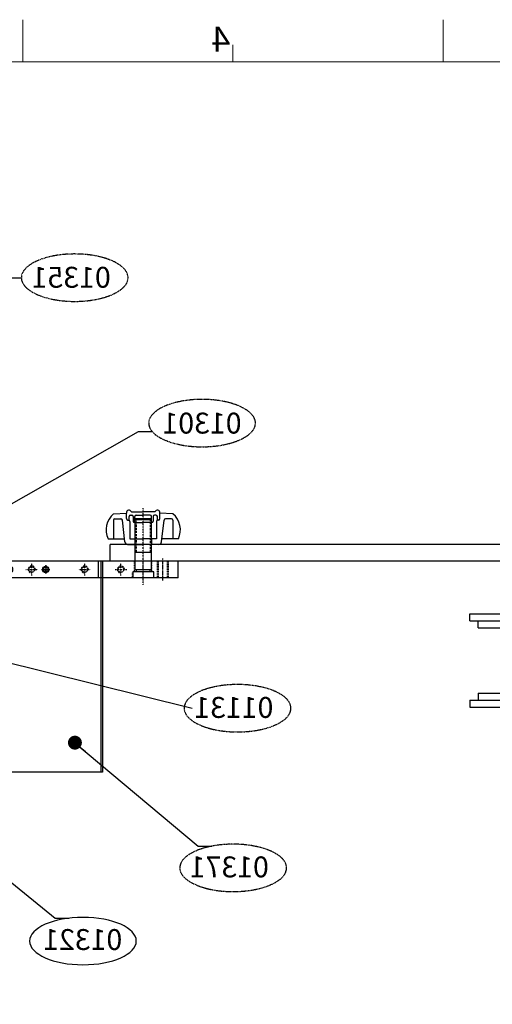
# Model space of a CAD drawing. Units: inches. Extents: x 13845 to 18730, y -26 to 2213.
# Drawn here: x 17518 to 17857, y 1506 to 2213 of the extents above; entities that cross this region are included whole.
import ezdxf

# ---------------------------------------------------------------- set-up
doc = ezdxf.new("R2010")
doc.units = ezdxf.units.IN
doc.header["$MEASUREMENT"] = 0
for name, pattern in [('CENTER', [2, 1.25, -0.25, 0.25, -0.25]), ('DASHED', [0.75, 0.5, -0.25]), ('HIDDEN', [0.375, 0.25, -0.125])]:
    doc.linetypes.add(name, pattern=pattern)
for name, color, linetype in [('009料盤支架', 75, 'Continuous'), ('013定位塊', 152, 'Continuous'), ('016料帶夾盤', 72, 'Continuous'), ('030流道蓋板', 20, 'Continuous'), ('032導向片', 127, 'Continuous'), ('035壓塊', 132, 'Continuous'), ('037料帶導入片', 105, 'Continuous'), ('039鎖緊螺釘', 133, 'Continuous'), ('040膠帶夾盤', 30, 'Continuous'), ('052送料臂', 133, 'Continuous'), ('29', 3, 'Continuous'), ('DIM', 3, 'Continuous'), ('SKN12-Y', 235, 'Continuous')]:
    doc.layers.add(name, color=color, linetype=linetype)
doc.styles.add('CHINA', font='KAIU.TTF')
doc.styles.add('SIMPLEX', font='SIMPLEX')
doc.dimstyles.new('15', dxfattribs={"dimtxt": 15, "dimasz": 10, "dimexe": 7, "dimexo": 3.5, "dimgap": 10, "dimtad": 1, "dimdec": 1, "dimzin": 0, "dimdsep": 46, "dimtxsty": 'Standard', "dimcen": 10, "dimclrd": 3, "dimclre": 3, "dimclrt": 7, "dimazin": 0, "dimtfac": 1, "dimtdec": 1, "dimtmove": 0, "dimatfit": 0, "dimldrblk": 'DOT', "dimfxl": 0, "dimtolj": 1, "dimtzin": 0, "dimarcsym": 0})

# ---------------------------------------------------------------- blocks, each defined once
blk = doc.blocks.new('sss')
at = {"layer": '29', "lineweight": 18}
for p, q in [((-123.88, 210.67), (-123.88, 222.56)), ((-4.98, 210.67), (-4.98, 222.56)), ((-64.43, 210.67), (-64.43, 215.42)), ((437.36, 210.67), (-469.57, 210.67))]:
    blk.add_line(p, q, dxfattribs=at)
at = {"color": 0, "linetype": 'ByBlock', "style": 'CHINA', "flags": 8}
for tag, p, height in [('X.', (17.23, -302.54), 7.69), ('UNIT', (142.89, -302.1), 7.69), ('零件名', (212.02, -316.01), 7.69), ('.X', (13.69, -319.41), 7.69), ('材料', (126.28, -330.82), 7.69), ('.XX', (17.19, -338), 7.69), ('機台名', (298.28, -344.69), 7.69), ('.XXX', (23.17, -356.4), 7.69), ('完工處理', (122.69, -363.58), 7.69), ('圖號', (349.57, -370.72), 7.69), ('PCS', (128.97, -393.2), 7.69), ('SCALE', (354.35, -400.61), 6.16), ('SHEET', (383.15, -400.41), 6.16), ('REV.', (415.92, -399.96), 6.16)]:
    blk.add_attdef(tag, p, '', height=height, dxfattribs=at)
at = {"color": 3, "lineweight": 30, "style": 'CHINA'}
blk.add_attdef('CR', (-251.88, -379.25), '', height=6.78, dxfattribs=at)
at = {"layer": '29', "lineweight": 18, "style": 'SIMPLEX'}
blk.add_text('4', height=7.13, dxfattribs=at).set_placement((-63.67, 213.49))
blk = doc.blocks.new('_Dot')
at = {"color": 0, "linetype": 'ByBlock', "lineweight": -2}
blk.add_line((-0.5, 0), (-1, 0), dxfattribs=at)
at = {"color": 0, "linetype": 'ByBlock', "const_width": 0.5}
blk.add_lwpolyline([(-0.25, 0, 1), (0.25, 0, 1)], format="xyb", close=True, dxfattribs=at)
blk = doc.blocks.new('016料帶夾盤')
at = {"layer": '016料帶夾盤', "ltscale": 3}
for p, q in [((2264.44, -1109.51), (2264.44, -1124.79)), ((2966.33, -1106.91), (2966.33, -1124.19)), ((2966.33, -1189.17), (2966.33, -1171.88)), ((2264.44, -1192.25), (2264.44, -1176.97)), ((2264.44, -1515.47), (2264.44, -1504.09)), ((2258.56, -1509.66), (2271.42, -1509.66)), ((2236.94, -1543.04), (2236.94, -1530.18)), ((2291.94, -1531.28), (2291.94, -1544.14)), ((2242.75, -1537.16), (2231.36, -1537.16)), ((2286.13, -1537.16), (2297.51, -1537.16)), ((2264.44, -1558.85), (2264.44, -1570.23)), ((2270.32, -1564.66), (2257.46, -1564.66))]:
    blk.add_line(p, q, dxfattribs=at)
at = {"layer": '016料帶夾盤', "linetype": 'Continuous'}
for p, q in [((2164.44, -1120.12), (2164.44, -1115.12)), ((2164.44, -1115.12), (2364.44, -1115.12)), ((2364.44, -1120.12), (2364.44, -1115.12)), ((2922.83, -1114.52), (3009.83, -1114.52)), ((2922.83, -1119.52), (2922.83, -1114.52)), ((3009.83, -1119.52), (3009.83, -1114.52)), ((2164.44, -1120.12), (2364.44, -1120.12)), ((2922.83, -1119.52), (3009.83, -1119.52)), ((2922.83, -1176.55), (2922.83, -1181.55)), ((2922.83, -1176.55), (3009.83, -1176.55)), ((3009.83, -1176.55), (3009.83, -1181.55)), ((2164.44, -1181.64), (2164.44, -1186.64)), ((2164.44, -1181.64), (2364.44, -1181.64)), ((2164.44, -1186.64), (2364.44, -1186.64)), ((2364.44, -1181.64), (2364.44, -1186.64)), ((2922.83, -1181.55), (3009.83, -1181.55))]:
    blk.add_line(p, q, dxfattribs=at)
at = {"layer": '016料帶夾盤', "linetype": 'HIDDEN', "ltscale": 5}
for p, q in [((2251.94, -1115.12), (2251.94, -1120.12)), ((2276.94, -1115.12), (2276.94, -1120.12)), ((2953.83, -1114.52), (2953.83, -1119.52)), ((2978.83, -1114.52), (2978.83, -1119.52)), ((2953.83, -1181.55), (2953.83, -1176.55)), ((2978.83, -1181.55), (2978.83, -1176.55)), ((2251.94, -1186.64), (2251.94, -1181.64)), ((2276.94, -1186.64), (2276.94, -1181.64))]:
    blk.add_line(p, q, dxfattribs=at)
at = {"layer": '016料帶夾盤', "ltscale": 5}
for p, q in [((2264.44, -1585.34), (2264.44, -1479.43)), ((2214.12, -1537.16), (2316.03, -1537.16))]:
    blk.add_line(p, q, dxfattribs=at)
at = {"layer": '016料帶夾盤'}
for centre, radius in [((2264.44, -1537.16), 125), ((2264.44, -1509.66), 5), ((2264.44, -1509.66), 2.6), ((2236.94, -1537.16), 5), ((2236.94, -1537.16), 2.6), ((2291.94, -1537.16), 5), ((2291.94, -1537.16), 2.6), ((2264.44, -1564.66), 5), ((2264.44, -1564.66), 2.6)]:
    blk.add_circle(centre, radius, dxfattribs=at)
at = {"layer": '016料帶夾盤', "linetype": 'Continuous'}
for centre, radius in [((2966.33, -1512.73), 43.5), ((2264.44, -1537.16), 12.5)]:
    blk.add_circle(centre, radius, dxfattribs=at)
at = {"layer": '016料帶夾盤', "ltscale": 0.5}
blk.add_circle((2966.33, -1512.73), 12.5, dxfattribs=at)
at = {"layer": '016料帶夾盤', "ltscale": 5}
blk.add_circle((2264.44, -1537.16), 27.5, dxfattribs=at)
blk = doc.blocks.new('052')
at = {"layer": '052送料臂', "linetype": 'CENTER', "ltscale": 0.3}
for p, q in [((2688.44, -1090.62), (2688.44, -1074.62)), ((2702.58, -1090.62), (2702.58, -1074.62))]:
    blk.add_line(p, q, dxfattribs=at)
at = {"layer": '052送料臂', "linetype": 'Continuous'}
for p, q in [((2713.44, -1076.62), (2264.44, -1076.62)), ((2656.44, -1088.62), (2656.44, -1076.62)), ((2713.44, -1088.62), (2713.44, -1076.62)), ((2713.44, -1088.62), (2264.44, -1088.62))]:
    blk.add_line(p, q, dxfattribs=at)
at = {"layer": '052送料臂', "linetype": 'CENTER', "ltscale": 0.1}
for p, q in [((2608.44, -1086.87), (2608.44, -1078.37)), ((2618.44, -1079.62), (2618.44, -1085.62)), ((2618.44, -1085.62), (2618.44, -1079.62)), ((2646.44, -1086.87), (2646.44, -1078.37)), ((2672.44, -1086.87), (2672.44, -1078.37)), ((2604.19, -1082.62), (2612.69, -1082.62)), ((2615.44, -1082.62), (2621.44, -1082.62)), ((2642.19, -1082.62), (2650.69, -1082.62)), ((2668.19, -1082.62), (2676.69, -1082.62))]:
    blk.add_line(p, q, dxfattribs=at)
at = {"layer": '052送料臂', "linetype": 'DASHED', "ltscale": 0.2}
for p, q in [((2682.19, -1084.32), (2682.19, -1076.62)), ((2694.69, -1084.32), (2694.69, -1076.62)), ((2698.58, -1088.62), (2698.58, -1076.62)), ((2699.33, -1088.62), (2699.33, -1076.62)), ((2705.83, -1088.62), (2705.83, -1076.62)), ((2706.58, -1088.62), (2706.58, -1076.62)), ((2680.84, -1088.62), (2680.84, -1084.32)), ((2696.04, -1084.32), (2680.84, -1084.32)), ((2696.04, -1088.62), (2696.04, -1084.32))]:
    blk.add_line(p, q, dxfattribs=at)
at = {"layer": '052送料臂', "linetype": 'HIDDEN', "ltscale": 5}
for centre in [(2608.44, -1082.62), (2646.44, -1082.62), (2672.44, -1082.62)]:
    blk.add_circle(centre, 2, dxfattribs=at)
at = {"layer": '052送料臂', "linetype": 'Continuous'}
blk.add_circle((2618.44, -1082.62), 1.65, dxfattribs=at)
at = {"layer": '052送料臂', "linetype": 'HIDDEN', "ltscale": 5}
for centre in [(2608.44, -1082.62), (2646.44, -1082.62), (2672.44, -1082.62)]:
    blk.add_arc(centre, 2.5, 0, 270, dxfattribs=at)
at = {"layer": '052送料臂', "ltscale": 0.1}
blk.add_arc((2618.44, -1082.62), 2, 270, 180, dxfattribs=at)
blk = doc.blocks.new('036')
at = {"layer": '037料帶導入片', "linetype": 'Continuous'}
for p, q in [((2579.44, -1076.62), (2579.44, -1228.12)), ((2659.17, -1076.62), (2579.44, -1076.62)), ((2657.92, -1076.62), (2657.92, -1228.12)), ((2659.17, -1076.62), (2659.17, -1228.12)), ((2659.17, -1228.12), (2579.44, -1228.12)), ((2657.92, -1747.16), (2659.17, -1747.16)), ((2579.44, -1762.66), (2579.44, -1764.16)), ((2642.29, -1762.66), (2579.44, -1762.66)), ((2579.44, -1764.16), (2642.29, -1764.16)), ((2590.19, -1762.66), (2590.19, -1764.16)), ((2594.69, -1762.66), (2594.69, -1764.16)), ((2616.19, -1762.66), (2616.19, -1764.16)), ((2620.69, -1762.66), (2620.69, -1764.16))]:
    blk.add_line(p, q, dxfattribs=at)
for centre in [(2592.44, -1082.62), (2618.44, -1082.62)]:
    blk.add_circle(centre, 2.25, dxfattribs=at)
for centre, radius, start, end in [((2642.29, -1747.16), 15.5, 270, 359.54163), ((2642.29, -1747.16), 17, 270, 359.57558), ((2657.92, -1747.29), 0.125, 90, 179.54163), ((2659.17, -1747.29), 0.125, 359.57558, 90)]:
    blk.add_arc(centre, radius, start, end, dxfattribs=at)
blk = doc.blocks.new('009')
at = {"layer": '009料盤支架', "color": 7, "linetype": 'Continuous'}
for p, q in [((2664.65, -1076.62), (2664.65, -1064.62)), ((2997.84, -1064.62), (2664.65, -1064.62)), ((2997.84, -1076.62), (2664.65, -1076.62))]:
    blk.add_line(p, q, dxfattribs=at)
blk = doc.blocks.new('040')
at = {"layer": '040膠帶夾盤', "linetype": 'Continuous'}
for p, q in [((2251.94, -1103.12), (2276.94, -1103.12)), ((2251.94, -1103.12), (2251.94, -1120.12)), ((2276.94, -1103.12), (2276.94, -1120.12)), ((2953.83, -1100.52), (2978.83, -1100.52)), ((2953.83, -1100.52), (2953.83, -1119.52)), ((2978.83, -1100.52), (2978.83, -1119.52)), ((2226.94, -1120.12), (2301.94, -1120.12)), ((2226.94, -1125.12), (2226.94, -1120.12)), ((2301.94, -1125.12), (2301.94, -1120.12)), ((2928.83, -1124.52), (2928.83, -1119.52)), ((2928.83, -1119.52), (3003.83, -1119.52)), ((2928.83, -1124.52), (3003.83, -1124.52)), ((3003.83, -1124.52), (3003.83, -1119.52)), ((2226.94, -1125.12), (2301.94, -1125.12)), ((2928.83, -1171.55), (2928.83, -1176.55)), ((2928.83, -1171.55), (3003.83, -1171.55)), ((3003.83, -1171.55), (3003.83, -1176.55)), ((2226.94, -1176.64), (2301.94, -1176.64)), ((2226.94, -1176.64), (2226.94, -1181.64)), ((2301.94, -1176.64), (2301.94, -1181.64)), ((2928.83, -1176.55), (3003.83, -1176.55)), ((2953.83, -1195.55), (2953.83, -1176.55)), ((2978.83, -1195.55), (2978.83, -1176.55)), ((2226.94, -1181.64), (2301.94, -1181.64)), ((2251.94, -1198.64), (2251.94, -1181.64)), ((2276.94, -1198.64), (2276.94, -1181.64)), ((2251.94, -1198.64), (2276.94, -1198.64)), ((2953.83, -1195.55), (2978.83, -1195.55))]:
    blk.add_line(p, q, dxfattribs=at)
at = {"layer": '040膠帶夾盤', "ltscale": 10}
for p, q in [((2258.04, -1125.12), (2258.04, -1103.12)), ((2270.84, -1125.12), (2270.84, -1103.12)), ((2959.93, -1124.52), (2959.93, -1100.52)), ((2972.73, -1124.52), (2972.73, -1100.52)), ((2959.93, -1171.55), (2959.93, -1195.55)), ((2972.73, -1171.55), (2972.73, -1195.55)), ((2258.04, -1176.64), (2258.04, -1198.64)), ((2270.84, -1176.64), (2270.84, -1198.64))]:
    blk.add_line(p, q, dxfattribs=at)
at = {"layer": '040膠帶夾盤', "ltscale": 5}
for p, q in [((2264.44, -1099.79), (2264.44, -1128.89)), ((2966.33, -1097.19), (2966.33, -1131.29)), ((2966.33, -1198.89), (2966.33, -1164.79)), ((2264.44, -1201.97), (2264.44, -1172.87)), ((2264.44, -1578.92), (2264.44, -1492.03)), ((2221.82, -1537.16), (2308.75, -1537.16))]:
    blk.add_line(p, q, dxfattribs=at)
at = {"layer": '040膠帶夾盤', "ltscale": 3}
for p, q in [((2978.83, -1102.52), (2972.73, -1102.52)), ((2978.83, -1103.02), (2972.73, -1103.02)), ((2280.51, -1108.12), (2268.3, -1108.12)), ((2276.94, -1105.12), (2270.84, -1105.12)), ((2276.94, -1105.62), (2270.84, -1105.62)), ((2982.4, -1105.52), (2970.19, -1105.52)), ((2978.83, -1108.02), (2972.73, -1108.02)), ((2978.83, -1108.52), (2972.73, -1108.52)), ((2276.94, -1110.62), (2270.84, -1110.62)), ((2276.94, -1111.12), (2270.84, -1111.12)), ((2978.83, -1187.55), (2972.73, -1187.55)), ((2978.83, -1188.05), (2972.73, -1188.05)), ((2280.51, -1193.64), (2268.3, -1193.64)), ((2276.94, -1190.64), (2270.84, -1190.64)), ((2276.94, -1191.14), (2270.84, -1191.14)), ((2982.4, -1190.55), (2970.19, -1190.55)), ((2978.83, -1193.05), (2972.73, -1193.05)), ((2978.83, -1193.55), (2972.73, -1193.55)), ((2276.94, -1196.14), (2270.84, -1196.14)), ((2276.94, -1196.64), (2270.84, -1196.64)), ((2966.33, -1560.91), (2966.33, -1454.99)), ((2264.44, -1513.31), (2264.44, -1506.25)), ((2260.31, -1509.66), (2268.32, -1509.66)), ((3016.65, -1512.73), (2914.73, -1512.73)), ((2950.25, -1512.73), (2962.46, -1512.73)), ((2953.99, -1510.73), (2960.25, -1510.73)), ((2954.08, -1510.23), (2960.43, -1510.23)), ((2953.99, -1514.73), (2960.25, -1514.73)), ((2954.08, -1515.23), (2960.43, -1515.23)), ((2236.94, -1541.29), (2236.94, -1533.27)), ((2276.68, -1534.66), (2270.33, -1534.66)), ((2291.94, -1533.04), (2291.94, -1541.05)), ((2240.58, -1537.16), (2233.53, -1537.16)), ((2280.51, -1537.16), (2268.3, -1537.16)), ((2276.68, -1539.66), (2270.33, -1539.66)), ((2276.78, -1535.16), (2270.52, -1535.16)), ((2276.78, -1539.16), (2270.52, -1539.16)), ((2288.29, -1537.16), (2295.35, -1537.16)), ((2264.44, -1561.01), (2264.44, -1568.07)), ((2268.56, -1564.66), (2260.55, -1564.66))]:
    blk.add_line(p, q, dxfattribs=at)
at = {"layer": '040膠帶夾盤', "linetype": 'Continuous'}
for centre, radius in [((2966.33, -1512.73), 37.5), ((2264.44, -1537.16), 37.5), ((2966.33, -1512.73), 6.4), ((2264.44, -1537.16), 6.4)]:
    blk.add_circle(centre, radius, dxfattribs=at)
at = {"layer": '040膠帶夾盤', "ltscale": 10}
for centre in [(2966.33, -1512.73), (2264.44, -1537.16)]:
    blk.add_circle(centre, 12.5, dxfattribs=at)
at = {"layer": '040膠帶夾盤', "ltscale": 5}
blk.add_circle((2264.44, -1537.16), 27.5, dxfattribs=at)
at = {"layer": '040膠帶夾盤'}
for centre in [(2264.44, -1509.66), (2236.94, -1537.16), (2291.94, -1537.16), (2264.44, -1564.66)]:
    blk.add_circle(centre, 2, dxfattribs=at)
for centre, start, end in [((2264.44, -1509.66), 0, 270), ((2236.94, -1537.16), 90, 0), ((2291.94, -1537.16), 270, 180), ((2264.44, -1564.66), 180, 90)]:
    blk.add_arc(centre, 2.5, start, end, dxfattribs=at)
blk = doc.blocks.new('039')
at = {"layer": '039鎖緊螺釘', "linetype": 'CENTER', "ltscale": 0.1}
blk.add_line((2688.44, -1093.61), (2688.44, -1038.64), dxfattribs=at)
at = {"layer": '039鎖緊螺釘', "ltscale": 0.5}
for p, q in [((2683.31, -1045.92), (2682.44, -1046.71)), ((2682.44, -1046.71), (2694.44, -1046.71)), ((2683.31, -1045.92), (2693.56, -1045.92)), ((2693.56, -1045.92), (2694.44, -1046.71))]:
    blk.add_line(p, q, dxfattribs=at)
at = {"layer": '039鎖緊螺釘'}
for p, q in [((2682.44, -1046.71), (2682.44, -1082.82)), ((2694.44, -1082.82), (2694.44, -1046.71)), ((2694.44, -1070.32), (2682.44, -1070.32)), ((2680.94, -1084.32), (2680.94, -1088.32)), ((2695.94, -1084.32), (2680.94, -1084.32)), ((2680.94, -1088.32), (2695.94, -1088.32)), ((2694.44, -1082.82), (2682.44, -1082.82)), ((2683.44, -1082.82), (2683.44, -1084.32)), ((2693.44, -1084.32), (2693.44, -1082.82)), ((2695.94, -1084.32), (2695.94, -1088.32))]:
    blk.add_line(p, q, dxfattribs=at)
at = {"layer": '039鎖緊螺釘', "linetype": 'HIDDEN', "ltscale": 6}
for p, q in [((2683.31, -1045.92), (2683.31, -1070.32)), ((2693.56, -1070.32), (2693.56, -1045.92))]:
    blk.add_line(p, q, dxfattribs=at)

msp = doc.modelspace()

# ---------------------------------------------------------------- linework, layer by layer
at = {"layer": '032導向片', "ltscale": 0.5, "extrusion": (0, 0, -1)}
msp.add_ellipse((17563.32, 1551.68), major_axis=(38.31, 0), ratio=0.44463, dxfattribs=at)
at = {"layer": 'DIM', "color": 1, "linetype": 'CENTER', "ltscale": 0.5, "extrusion": (0, 0, -1)}
for centre in [(17557.39, 2028.17), (17648.84, 1923.73), (17674.29, 1718.93), (17671.17, 1604.24)]:
    msp.add_ellipse(centre, major_axis=(38.31, 0), ratio=0.44463, dxfattribs=at)
at = {"layer": 'SKN12-Y', "ltscale": 0.5}
for p, q in [((17585.26, 1858.59), (17594.58, 1859.07)), ((17585.26, 1854.01), (17585.26, 1840.59)), ((17586.26, 1855.01), (17590.63, 1855.01)), ((17593.38, 1838.37), (17591.63, 1854.12)), ((17594.58, 1855.09), (17594.58, 1859.12)), ((17594.58, 1855.09), (17594.58, 1858.33)), ((17595.58, 1854.09), (17595.98, 1854.09)), ((17596.44, 1854.09), (17596.44, 1856.66)), ((17596.98, 1853.09), (17596.98, 1840.59)), ((17597.44, 1857.66), (17598.39, 1857.66)), ((17598.13, 1859.93), (17606.58, 1859.93)), ((17599.39, 1856.66), (17599.39, 1853.33)), ((17600.58, 1852.33), (17600.58, 1856.66)), ((17601.58, 1857.66), (17606.58, 1857.66)), ((17615.03, 1859.93), (17606.58, 1859.93)), ((17611.58, 1857.66), (17606.58, 1857.66)), ((17612.58, 1852.33), (17612.58, 1856.66)), ((17613.77, 1856.66), (17613.77, 1853.33)), ((17615.72, 1857.66), (17614.77, 1857.66)), ((17616.18, 1853.09), (17616.18, 1840.59)), ((17616.72, 1854.09), (17616.72, 1856.66)), ((17617.58, 1854.09), (17617.18, 1854.09)), ((17618.58, 1855.09), (17618.58, 1859.12)), ((17627.89, 1858.59), (17618.58, 1859.07)), ((17618.58, 1855.09), (17618.58, 1858.33)), ((17619.78, 1838.37), (17621.53, 1854.12)), ((17626.89, 1855.01), (17622.53, 1855.01)), ((17627.89, 1854.01), (17627.89, 1840.59)), ((17600.39, 1852.33), (17606.58, 1852.33)), ((17612.77, 1852.33), (17606.58, 1852.33)), ((17581.36, 1840.59), (17593.13, 1840.59)), ((17596.98, 1840.59), (17606.58, 1840.59)), ((17600.58, 1840.59), (17600.58, 1836.59)), ((17616.18, 1840.59), (17606.58, 1840.59)), ((17612.58, 1840.59), (17612.58, 1836.59)), ((17631.8, 1840.59), (17620.02, 1840.59)), ((17595.37, 1836.59), (17606.58, 1836.59)), ((17617.79, 1836.59), (17606.58, 1836.59))]:
    msp.add_line(p, q, dxfattribs=at)
for centre, radius, start, end in [((17596.39, 1859.38), 1.82, 17.52338, 189.63826), ((17616.76, 1859.38), 1.82, 350.36174, 162.47662), ((17594.91, 1847.07), 15.02, 129.95695, 205.5849), ((17586.26, 1854.01), 1, 90, 180), ((17590.63, 1854.01), 1, 6.35547, 90), ((17595.58, 1855.09), 1, 180, 270), ((17595.98, 1853.09), 1, 0, 90), ((17597.44, 1856.66), 1, 90, 180), ((17598.39, 1856.66), 1, 0, 90), ((17600.39, 1853.33), 1, 180, 270), ((17601.58, 1856.66), 1, 90, 180), ((17611.58, 1856.66), 1, 360, 90), ((17612.77, 1853.33), 1, 270, 360), ((17614.77, 1856.66), 1, 90, 180), ((17615.72, 1856.66), 1, 0, 90), ((17617.18, 1853.09), 1, 90, 180), ((17617.58, 1855.09), 1, 270, 0), ((17622.53, 1854.01), 1, 90, 173.64453), ((17626.89, 1854.01), 1, 360, 90), ((17618.25, 1847.07), 15.02, 334.4151, 50.04305), ((17595.37, 1838.59), 2, 186.35547, 270), ((17617.79, 1838.59), 2, 270, 353.64453)]:
    msp.add_arc(centre, radius, start, end, dxfattribs=at)

# ---------------------------------------------------------------- block references
at = {"xscale": -2.538926208002522, "yscale": 2.538926208002674, "zscale": 2.538926207999999, "rotation": 2.977538215986897e-09}
msp.add_blockref('sss', (17507.43, 1648.44), dxfattribs=at)
at = {"layer": '009料盤支架'}
msp.add_blockref('009', (14918.14, 2901.21), dxfattribs=at)
at = {"layer": '016料帶夾盤'}
for name in ['040', '016料帶夾盤']:
    msp.add_blockref(name, (14918.14, 2901.21), dxfattribs=at)
at = {"layer": '037料帶導入片'}
msp.add_blockref('036', (14918.14, 2901.21), dxfattribs=at)
at = {"layer": '039鎖緊螺釘'}
msp.add_blockref('039', (14918.14, 2901.21), dxfattribs=at)
at = {"layer": '052送料臂'}
msp.add_blockref('052', (14918.14, 2901.21), dxfattribs=at)

# ---------------------------------------------------------------- texts
at = {"layer": '013定位塊', "extrusion": (0, 0, -1), "insert": (17700.04, 1726.98), "char_height": 15, "attachment_point": 1, "text_direction": (-1, 0, 0)}
msp.add_mtext('01131', dxfattribs=at)
at = {"layer": '030流道蓋板', "extrusion": (0, 0, -1), "insert": (17620.42, 1931.21), "char_height": 15, "attachment_point": 3, "text_direction": (-1, 0, 0)}
msp.add_mtext('01301', dxfattribs=at)
at = {"layer": '032導向片', "ltscale": 0.5, "extrusion": (0, 0, -1), "insert": (17534.77, 1560.26), "char_height": 15, "attachment_point": 3, "text_direction": (-1, 0, 0)}
msp.add_mtext('01321', dxfattribs=at)
at = {"layer": '035壓塊', "extrusion": (0, 0, -1), "insert": (17526.5, 2035.97), "char_height": 15, "attachment_point": 3, "text_direction": (-1, 0, 0)}
msp.add_mtext('01351', dxfattribs=at)
at = {"layer": '037料帶導入片', "extrusion": (0, 0, -1), "insert": (17639.99, 1612.44), "char_height": 15, "attachment_point": 3, "text_direction": (-1, 0, 0)}
msp.add_mtext('01371', dxfattribs=at)

# ---------------------------------------------------------------- leaders
at = {"layer": '032導向片', "ltscale": 0.5, "annotation_type": 0, "has_hookline": 1, "hookline_direction": 1, "text_width": 57.5, "horizontal_direction": (-1, 0, 0)}
msp.add_leader([(17410.55, 1676.22), (17543.45, 1568.14), (17553.45, 1568.14)], dimstyle='15', override={"dimgap": 0.3, "dimtad": 0}, dxfattribs=at)
at = {"layer": 'DIM', "ltscale": 0.5, "annotation_type": 0, "has_hookline": 1, "hookline_direction": 1, "horizontal_direction": (-1, 0, 0)}
for points, text_width in [([(17423.58, 1927.79), (17509.08, 2028.17), (17519.08, 2028.17)], 57.5), ([(17407.52, 1806.17), (17603.08, 1917.63), (17613.08, 1917.63)], 55), ([(17557.54, 1694.18), (17645.96, 1619.87), (17655.96, 1619.87)], 57.5)]:
    msp.add_leader(points, dimstyle='15', override={"dimgap": 0.3, "dimtad": 0}, dxfattribs=dict(at, text_width=text_width))
at = {"layer": 'DIM', "ltscale": 0.5, "annotation_type": 0, "has_hookline": 1, "hookline_direction": 0, "text_width": 104.48}
msp.add_leader([(17473.58, 1760.59), (17641.65, 1718.88)], dimstyle='15', override={"dimgap": 0.3, "dimtad": 0}, dxfattribs=at)

doc.saveas('drawing.dxf')
